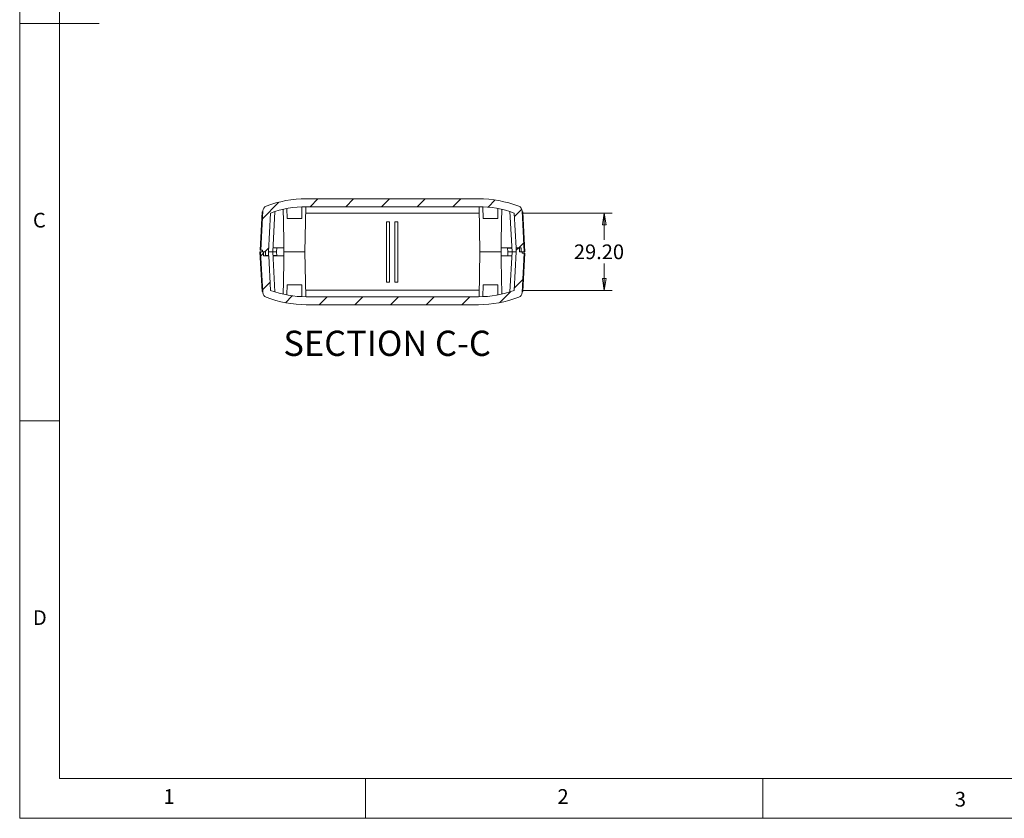
# Model space of a CAD drawing. Units: millimetres. Extents: x 5 to 292, y 5 to 205.
# Drawn here: x 5 to 129, y 5 to 105 of the extents above; entities that cross this region are included whole.
import ezdxf

# ---------------------------------------------------------------- set-up
doc = ezdxf.new("R2010")
doc.units = ezdxf.units.MM
doc.styles.add('SLDTEXTSTYLE0', font='TXT', dxfattribs={"width": 0.75})
doc.dimstyles.new('SLDDIMSTYLE4', dxfattribs={"dimtxt": 1.852083, "dimasz": 1.5, "dimexe": 0, "dimexo": 0.0625, "dimgap": 0.463021, "dimtad": 0, "dimtih": 1, "dimtoh": 1, "dimlfac": 3, "dimrnd": 1e-09, "dimzin": 4, "dimdsep": 46, "dimtxsty": 'SLDTEXTSTYLE0', "dimblk1": 'CLOSED', "dimblk2": 'CLOSED', "dimsah": 1, "dimcen": 0.09, "dimadec": 0, "dimazin": 1, "dimtfac": 1, "dimtofl": 0, "dimtmove": 0, "dimatfit": 3, "dimldrblk": 'CLOSED', "dimfxl": 0, "dimfrac": 2, "dimtolj": 1, "dimtzin": 12, "dimarcsym": 0})

# ---------------------------------------------------------------- blocks, each defined once
blk = doc.blocks.new('_CLOSED')
at = {"color": 0, "linetype": 'ByBlock', "lineweight": -2}
for p, q in [((-1, 0.166667), (0, 0)), ((-1, 0.166667), (-1, -0.166667)), ((0, 0), (-1, -0.166667)), ((0, 0), (-1, 0))]:
    blk.add_line(p, q, dxfattribs=at)
blk = doc.blocks.new('_D_21')
at = {"color": 7, "linetype": 'Continuous', "lineweight": 0}
for p, q in [((68.22, 81.14), (79.56, 81.14)), ((78.56, 81.14), (78.56, 77.75)), ((78.56, 71.41), (78.56, 74.8)), ((68.22, 71.41), (79.56, 71.41))]:
    blk.add_line(p, q, dxfattribs=at)
at = {"color": 7, "linetype": 'Continuous', "lineweight": 0, "xscale": 1.5, "yscale": 1.5}
for p, rotation in [((78.56, 81.14, 23.58), 90.00000000000051), ((78.56, 71.41, 23.58), 270.0000000000005)]:
    blk.add_blockref('_CLOSED', p, dxfattribs=dict(at, rotation=rotation))
at = {"color": 7, "linetype": 'Continuous', "lineweight": 0, "insert": (74.73, 77.19, 23.58), "char_height": 1.852, "attachment_point": 1, "style": 'SLDTEXTSTYLE0'}
blk.add_mtext('29.20', dxfattribs=at)

msp = doc.modelspace()

# ---------------------------------------------------------------- hatches: boundary and pattern name
at = {"linetype": 'Continuous', "lineweight": 0}
h = msp.add_hatch(dxfattribs=at)
h.set_pattern_fill('ANSI31', style=0)
edge = h.paths.add_edge_path(flags=0)
edge.add_line((68.1125, 76.2747), (68.4792, 76.2747))
edge.add_line((68.4792, 76.2747), (68.21, 81.4113))
edge.add_arc((67.5442, 81.3764), 0.6667, 3, 68.863928)
edge.add_arc((62.7292, 68.9213), 14.0201, 68.863928, 90)
edge.add_line((62.7292, 82.9414), (41.0625, 82.9414))
edge.add_arc((41.0625, 68.9213), 14.0201, 90, 111.136072)
edge.add_arc((36.2475, 81.3764), 0.6667, 111.136072, 177)
edge.add_line((35.5817, 81.4113), (35.323, 76.4747))
edge.add_line((35.323, 76.4747), (35.5625, 76.4747))
edge.add_line((35.5625, 76.4747), (35.5625, 76.2747))
edge.add_line((35.5625, 76.2747), (35.9139, 76.2747))
edge.add_line((35.9139, 76.2747), (35.9139, 75.8081))
edge.add_line((35.9139, 75.8081), (36.3139, 75.8081))
edge.add_line((36.3139, 75.8081), (36.3139, 76.2747))
edge.add_line((36.3139, 76.2747), (36.5689, 81.1414))
edge.add_arc((41.0625, 68.9213), 13.0201, 90, 110.189424, ccw=False)
edge.add_line((41.0625, 81.9414), (62.7292, 81.9414))
edge.add_arc((62.7292, 68.9213), 13.0201, 69.810576, 90, ccw=False)
edge.add_line((67.2228, 81.1414), (67.4516, 76.7747))
edge.add_line((67.4516, 76.7747), (68.1125, 76.7747))
edge.add_line((68.1125, 76.7747), (68.1125, 76.2747))
h = msp.add_hatch(dxfattribs=at)
h.set_pattern_fill('ANSI31', style=0)
edge = h.paths.add_edge_path(flags=0)
edge.add_line((35.6792, 76.2747), (35.3125, 76.2747))
edge.add_line((35.3125, 76.2747), (35.5817, 71.1382))
edge.add_arc((36.2475, 71.1731), 0.6667, 183, 248.863928)
edge.add_arc((41.0625, 83.6282), 14.0201, 248.863928, 270)
edge.add_line((41.0625, 69.6081), (62.7292, 69.6081))
edge.add_arc((62.7292, 83.6282), 14.0201, 270, 291.136072)
edge.add_arc((67.5442, 71.1731), 0.6667, 291.136072, 357)
edge.add_line((68.21, 71.1382), (68.4687, 76.0747))
edge.add_line((68.4687, 76.0747), (68.2292, 76.0747))
edge.add_line((68.2292, 76.0747), (68.2292, 76.2747))
edge.add_line((68.2292, 76.2747), (67.8778, 76.2747))
edge.add_line((67.8778, 76.2747), (67.8778, 76.7414))
edge.add_line((67.8778, 76.7414), (67.4778, 76.7414))
edge.add_line((67.4778, 76.7414), (67.4778, 76.2747))
edge.add_line((67.4778, 76.2747), (67.2228, 71.4081))
edge.add_arc((62.7292, 83.6282), 13.0201, 270, 290.189424, ccw=False)
edge.add_line((62.7292, 70.6081), (41.0625, 70.6081))
edge.add_arc((41.0625, 83.6282), 13.0201, 249.810576, 270, ccw=False)
edge.add_line((36.5689, 71.4081), (36.3401, 75.7747))
edge.add_line((36.3401, 75.7747), (35.6792, 75.7747))
edge.add_line((35.6792, 75.7747), (35.6792, 76.2747))

# ---------------------------------------------------------------- linework, layer by layer
at = {"color": 7, "linetype": 'Continuous', "lineweight": 0}
for p, q in [((5, 205), (5, 5)), ((10, 200), (10, 10)), ((5, 105), (15, 105)), ((10, 55), (5, 55)), ((10, 10), (104.8, 10)), ((48.5, 5), (48.5, 10)), ((98.5, 10), (98.5, 5)), ((104.8, 10), (138.6727, 10)), ((5, 5), (292, 5))]:
    msp.add_line(p, q, dxfattribs=at)
at = {"color": 7, "linetype": 'Continuous', "lineweight": 15}
for p, q in [((40.4792, 80.4414), (40.5052, 81.9295)), ((40.8959, 76.2747), (40.9948, 81.9412)), ((62.7292, 82.9414), (41.0625, 82.9414)), ((41.0625, 81.9414), (62.7292, 81.9414)), ((62.7969, 81.9412), (62.8959, 76.2747)), ((63.2865, 81.9295), (63.3125, 80.4414)), ((35.2396, 76.4747), (35.491, 81.2722)), ((35.5817, 81.4113), (35.323, 76.4747)), ((35.491, 81.2722), (35.5742, 81.2679)), ((36.3139, 76.2747), (36.5689, 81.1414)), ((37.112, 81.3276), (36.8472, 76.2747)), ((38.6237, 81.711), (38.6459, 80.4414)), ((62.8115, 81.1081), (40.9802, 81.1081)), ((65.1459, 80.4414), (65.168, 81.711)), ((66.6797, 81.3276), (66.9445, 76.2747)), ((67.2228, 81.1414), (67.4516, 76.7747)), ((68.4792, 76.2747), (68.21, 81.4113)), ((68.3007, 81.2722), (68.2175, 81.2679)), ((68.5624, 76.2791), (68.3007, 81.2722)), ((40.4792, 80.4414), (38.6459, 80.4414)), ((51.1689, 80.0459), (51.1689, 72.447)), ((51.5356, 80.0459), (51.1689, 80.0459)), ((51.5356, 72.447), (51.5356, 80.0459)), ((52.2022, 80.0459), (52.2022, 72.447)), ((52.5689, 80.0459), (52.2022, 80.0459)), ((52.5689, 72.447), (52.5689, 80.0459)), ((64.2292, 80.4414), (63.3125, 80.4414)), ((65.1459, 80.4414), (64.2292, 80.4414)), ((35.2293, 76.2704), (35.3125, 76.2747)), ((35.2293, 76.2704), (35.491, 71.2772)), ((35.323, 76.4747), (35.2396, 76.4747)), ((35.3125, 76.2747), (35.5817, 71.1382)), ((35.6792, 76.2747), (35.3125, 76.2747)), ((35.5625, 76.4747), (35.323, 76.4747)), ((35.5625, 76.4747), (35.5625, 76.2747)), ((35.5625, 76.2747), (35.9139, 76.2747)), ((35.6792, 75.7747), (35.6792, 76.2747)), ((35.6792, 75.7747), (36.3401, 75.7747)), ((35.9139, 76.2747), (35.9139, 75.8081)), ((35.9139, 75.8081), (36.3139, 75.8081)), ((36.3139, 76.2747), (36.8472, 76.2747)), ((36.3139, 75.8081), (36.3139, 76.2747)), ((36.3139, 75.7747), (36.3139, 75.8081)), ((36.5689, 71.4081), (36.3401, 75.7747)), ((37.112, 71.2219), (36.8472, 76.2747)), ((37.3346, 75.8081), (36.8717, 75.8081)), ((38.2308, 76.7747), (36.8734, 76.7747)), ((36.8734, 75.7747), (38.2308, 75.7747)), ((37.3725, 76.7747), (37.3174, 76.2636)), ((37.3174, 76.2636), (37.3362, 75.7747)), ((37.3174, 76.2534), (37.3174, 76.2636)), ((37.3174, 76.2534), (37.3358, 75.7747)), ((38.2205, 76.7747), (38.2292, 76.2747)), ((38.2292, 76.2747), (38.2205, 75.7747)), ((38.2292, 76.2747), (39.5625, 76.2747)), ((40.8959, 76.2747), (38.2292, 76.2747)), ((39.5625, 76.2747), (40.8959, 76.2747)), ((40.9948, 70.6082), (40.8959, 76.2747)), ((62.8959, 76.2747), (62.7969, 70.6082)), ((62.8959, 76.2747), (65.5625, 76.2747)), ((64.2292, 76.2747), (62.8959, 76.2747)), ((65.5625, 76.2747), (64.2292, 76.2747)), ((66.9183, 76.7747), (65.5609, 76.7747)), ((65.5609, 75.7747), (66.9183, 75.7747)), ((65.5625, 76.2747), (65.5712, 76.7747)), ((65.5712, 75.7747), (65.5625, 76.2747)), ((66.4204, 76.2636), (66.3653, 76.7747)), ((66.3689, 76.7414), (66.92, 76.7414)), ((66.4016, 75.7747), (66.4204, 76.2636)), ((66.402, 75.7747), (66.4204, 76.2534)), ((66.4204, 76.2534), (66.4204, 76.2636)), ((66.6797, 71.2219), (66.9445, 76.2747)), ((66.9445, 76.2747), (67.4778, 76.2747)), ((67.4778, 76.2747), (67.2228, 71.4081)), ((68.1125, 76.7747), (67.4516, 76.7747)), ((67.4778, 76.7747), (67.4778, 76.7414)), ((67.4778, 76.7414), (67.4778, 76.2747)), ((67.8778, 76.7414), (67.4778, 76.7414)), ((67.8778, 76.2747), (67.8778, 76.7414)), ((68.2292, 76.2747), (67.8778, 76.2747)), ((68.1125, 76.7747), (68.1125, 76.2747)), ((68.1125, 76.2747), (68.4792, 76.2747)), ((68.21, 71.1382), (68.4687, 76.0747)), ((68.2292, 76.0747), (68.2292, 76.2747)), ((68.2292, 76.0747), (68.4687, 76.0747)), ((68.5522, 76.0747), (68.3007, 71.2772)), ((68.4687, 76.0747), (68.5522, 76.0747)), ((68.5624, 76.2791), (68.4792, 76.2747)), ((38.6459, 72.1081), (38.6237, 70.8385)), ((38.6459, 72.1081), (39.5625, 72.1081)), ((39.5625, 72.1081), (40.4792, 72.1081)), ((40.5052, 70.62), (40.4792, 72.1081)), ((51.1689, 72.447), (51.5356, 72.447)), ((51.1689, 72.447), (51.1689, 72.4395)), ((51.1689, 72.4395), (51.5356, 72.4395)), ((51.5356, 72.447), (51.5356, 72.4395)), ((52.2022, 72.447), (52.2022, 72.4395)), ((52.2022, 72.447), (52.5689, 72.447)), ((52.2022, 72.4395), (52.5689, 72.4395)), ((52.5689, 72.447), (52.5689, 72.4395)), ((63.3125, 72.1081), (63.2865, 70.62)), ((63.3125, 72.1081), (65.1459, 72.1081)), ((65.168, 70.8385), (65.1459, 72.1081)), ((35.491, 71.2772), (35.5742, 71.2816)), ((40.9802, 71.4414), (62.8115, 71.4414)), ((68.3007, 71.2772), (68.2175, 71.2816)), ((62.7292, 70.6081), (41.0625, 70.6081)), ((41.0625, 69.6081), (62.7292, 69.6081))]:
    msp.add_line(p, q, dxfattribs=at)
at = {"color": 8, "linetype": 'Continuous', "lineweight": 15}
for p, q in [((37.3186, 76.2747), (36.8472, 76.2747)), ((66.4192, 76.2747), (66.9445, 76.2747))]:
    msp.add_line(p, q, dxfattribs=at)
at = {"color": 7, "linetype": 'Continuous', "lineweight": 15, "flags": 128}
for points in [[(38.2308, 76.7747), (38.2196, 77.4141), (38.1728, 80.0737), (38.1458, 81.6105)], [(65.5609, 76.7747), (65.5721, 77.4141), (65.6189, 80.0737), (65.6459, 81.6105)], [(38.2308, 75.7747), (38.2196, 75.1354), (38.1728, 72.4757), (38.1458, 70.939)], [(65.6459, 70.939), (65.5722, 75.1276), (65.5609, 75.7747)]]:
    msp.add_lwpolyline(points, dxfattribs=at)
at = {"color": 7, "linetype": 'Continuous', "lineweight": 15}
for centre, radius, start, end in [((36.2475, 81.3764), 0.6667, 111.136072, 177), ((41.0625, 68.9213), 14.0201, 90, 111.136072), ((41.0625, 68.9213), 13.0201, 90, 110.189424), ((62.7292, 68.9213), 14.0201, 68.863928, 90), ((62.7292, 68.9213), 13.0201, 69.810576, 90), ((67.5442, 81.3764), 0.6667, 3, 68.863928), ((36.2475, 71.1731), 0.6667, 183, 248.863928), ((41.0625, 83.6282), 13.0201, 249.810576, 270), ((62.7292, 83.6282), 13.0201, 270, 290.189424), ((67.5442, 71.1731), 0.6667, 291.136072, 357), ((41.0625, 83.6282), 14.0201, 248.863928, 270), ((62.7292, 83.6282), 14.0201, 270, 291.136072)]:
    msp.add_arc(centre, radius, start, end, dxfattribs=at)

# ---------------------------------------------------------------- texts
at = {"color": 7, "linetype": 'Continuous', "lineweight": 0, "style": 'SLDTEXTSTYLE0'}
for s, insert, char_height, attachment_point in [('C', (6.6667, 81.168), 1.8521, 1), ('SECTION C-C', (51.2296, 66.3398), 3.175, 2), ('D', (6.6667, 31.168), 1.8521, 1), ('2', (72.6667, 8.668), 1.8521, 1), ('1', (23.0833, 8.668), 1.8521, 1), ('3', (122.6632, 8.3262), 1.8521, 1)]:
    msp.add_mtext(s, dxfattribs=dict(at, insert=insert, char_height=char_height, attachment_point=attachment_point))

# ---------------------------------------------------------------- dimensions: what is measured, and where the dimension line sits
at = {"color": 7, "linetype": 'Continuous', "lineweight": 0}
dim = msp.add_linear_dim(base=(78.5624, 81.1414), p1=(67.2228, 71.4081), p2=(67.2228, 81.1414), angle=90, dimstyle='SLDDIMSTYLE4', dxfattribs=at)
dim.commit()
dim.dimension.update_dxf_attribs({"geometry": '_D_21', "text_midpoint": (78.5624, 76.2747), "dimtype": 160})

doc.saveas('drawing.dxf')
